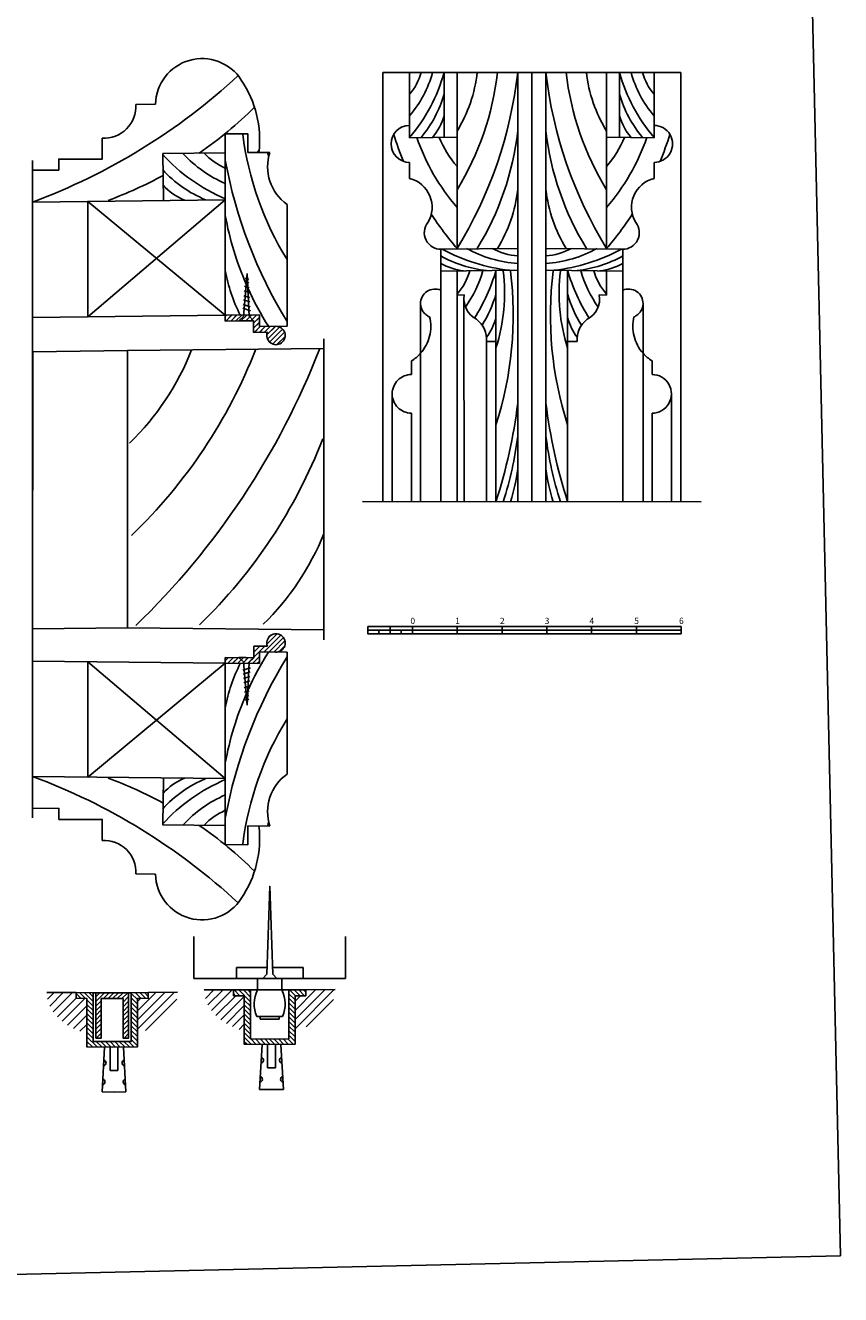
# Model space of a CAD drawing. Units: metres. Extents: x 0.05 to 1.06, y 0.02 to 1.46.
# Drawn here: x 0.6 to 1.06, y 0.02 to 0.74 of the extents above; entities that cross this region are included whole.
import ezdxf

# ---------------------------------------------------------------- set-up
doc = ezdxf.new("R2010")
doc.units = ezdxf.units.M
doc.linetypes.add('ACAD_ISO03W100', pattern=[30, 12, -18])
for name, color, linetype in [('esc_vista', 254, 'Continuous'), ('ferr_corte', 3, 'Continuous'), ('ferr_vista', 6, 'Continuous'), ('invi_simbolica', 4, 'ACAD_ISO03W100'), ('mad_corte', 1, 'Continuous'), ('mad_simbolica', 94, 'Continuous'), ('mad_vista', 30, 'Continuous')]:
    doc.layers.add(name, color=color, linetype=linetype)
doc.layers.add('image', color=7, linetype='Continuous', plot=False)
doc.styles.get("Standard").update_dxf_attribs({"font": 'arial.ttf'})
picture_1 = doc.add_image_def('image1.jpg', size_in_pixel=(5100, 3510))
pattern_1 = [(45, (0.080777, 0.0282975), (-0.002621822, 0.002621822), [])]
pattern_2 = [(135, (0.0807768, 0.0282975), (-0.001310911, -0.001310911), [])]

msp = doc.modelspace()

# ---------------------------------------------------------------- hatches: boundary and pattern name
at = {"layer": 'mad_simbolica'}
h = msp.add_hatch(dxfattribs=at)
h.set_pattern_fill('JIS_LC_20', color=256, scale=0.0001)
h.paths.add_polyline_path([(0.74061, 0.56791), (0.73141, 0.56781), (0.73141, 0.57441), (0.7256, 0.57435), (0.72564, 0.57359), (0.72817, 0.57106), (0.72817, 0.56446), (0.73596, 0.56455, 3.334395)])
h.paths.add_polyline_path([(0.71208, 0.5742), (0.71208, 0.57088), (0.71984, 0.57097), (0.72238, 0.5735), (0.72245, 0.57431)])
h.paths.add_polyline_path([(0.72245, 0.57431), (0.72238, 0.5735), (0.71984, 0.57097), (0.724, 0.57101), (0.72817, 0.57106), (0.72564, 0.57359), (0.7256, 0.57435)])
h = msp.add_hatch(dxfattribs=at)
h.set_pattern_fill('JIS_LC_20', color=256, scale=0.0001)
h.paths.add_polyline_path([(0.73596, 0.38653), (0.72818, 0.38662), (0.72818, 0.38002), (0.72564, 0.37749), (0.7256, 0.37673), (0.73141, 0.37667), (0.73141, 0.38327), (0.74096, 0.38316, 3.141625)])
h.paths.add_polyline_path([(0.72245, 0.37677), (0.72238, 0.37758), (0.71984, 0.38011), (0.71209, 0.3802), (0.71209, 0.37688)])
h.paths.add_polyline_path([(0.724, 0.38007), (0.71984, 0.38011), (0.72238, 0.37758), (0.72245, 0.37677), (0.7256, 0.37673), (0.72564, 0.37749), (0.72818, 0.38002)])
h = msp.add_hatch(dxfattribs=at)
h.set_pattern_fill('ANSI31', color=256, scale=0.001168)
h.set_pattern_definition(pattern_1)
edge = h.paths.add_edge_path()
edge.add_line((0.63353, 0.18685), (0.62742, 0.18692))
edge.add_line((0.62742, 0.18692), (0.62742, 0.19016))
edge.add_line((0.62742, 0.19016), (0.61077, 0.19017))
edge.add_ellipse((0.64792, 0.19015), major_axis=(-0.03715, 0.00002), ratio=0.679447, start_angle=0, end_angle=67.22966)
edge.add_line((0.63353, 0.16689), (0.63353, 0.18685))
edge = h.paths.add_edge_path()
edge.add_ellipse((0.64791, 0.19036), major_axis=(-0.03715, 0.00002), ratio=0.679447, start_angle=112.80822, end_angle=180)
edge.add_line((0.68506, 0.19034), (0.66841, 0.19016))
edge.add_line((0.66841, 0.19016), (0.66841, 0.18692))
edge.add_line((0.66841, 0.18692), (0.6623, 0.18685))
edge.add_line((0.6623, 0.18685), (0.6623, 0.16709))
h = msp.add_hatch(dxfattribs=at)
h.set_pattern_fill('ANSI31', color=256, scale=0.000583908, angle=90)
h.set_pattern_definition(pattern_2)
h.paths.add_polyline_path([(0.63708, 0.16245), (0.63708, 0.19005), (0.62742, 0.19016), (0.62742, 0.18692), (0.63353, 0.18685), (0.63353, 0.15936), (0.64792, 0.1592), (0.6623, 0.15936), (0.6623, 0.18685), (0.66841, 0.18692), (0.66841, 0.19016), (0.65876, 0.19005), (0.65876, 0.16245), (0.64792, 0.16234)])
h = msp.add_hatch(dxfattribs=at)
h.set_pattern_fill('ANSI31', color=256, scale=0.000583908)
h.set_pattern_definition([(45, (0.0807768, 0.0282975), (-0.001310911, 0.001310911), [])])
h.paths.add_polyline_path([(0.64792, 0.18669), (0.65408, 0.18676), (0.65408, 0.16429), (0.65717, 0.16432), (0.65717, 0.19003), (0.64792, 0.18993), (0.63867, 0.19003), (0.63867, 0.16432), (0.64175, 0.16429), (0.64175, 0.18676)])
h = msp.add_hatch(dxfattribs=at)
h.set_pattern_fill('ANSI31', color=256, scale=0.001168)
h.set_pattern_definition(pattern_1)
edge = h.paths.add_edge_path()
edge.add_line((0.72286, 0.1883), (0.71675, 0.18837))
edge.add_line((0.71675, 0.18837), (0.71675, 0.19161))
edge.add_line((0.71675, 0.19161), (0.7001, 0.19162))
edge.add_ellipse((0.73724, 0.1916), major_axis=(-0.03715, 0.00002), ratio=0.679447, start_angle=0, end_angle=67.22966)
edge.add_line((0.72286, 0.16833), (0.72286, 0.1883))
edge = h.paths.add_edge_path()
edge.add_ellipse((0.73724, 0.1916), major_axis=(-0.03714, 0.00002), ratio=0.679523, start_angle=112.80714, end_angle=180)
edge.add_line((0.77438, 0.19158), (0.77438, 0.19179))
edge.add_line((0.77438, 0.19179), (0.75774, 0.19161))
edge.add_line((0.75774, 0.19161), (0.75774, 0.18837))
edge.add_line((0.75774, 0.18837), (0.75163, 0.1883))
edge.add_line((0.75163, 0.1883), (0.75163, 0.16833))
h = msp.add_hatch(dxfattribs=at)
h.set_pattern_fill('ANSI31', color=256, scale=0.000583908, angle=90)
h.set_pattern_definition(pattern_2)
h.paths.add_polyline_path([(0.71675, 0.19161), (0.71675, 0.18837), (0.72286, 0.1883), (0.72286, 0.16081), (0.73724, 0.16065), (0.75163, 0.16081), (0.75163, 0.1883), (0.75774, 0.18837), (0.75774, 0.19161), (0.74808, 0.19161), (0.74809, 0.1639), (0.73724, 0.16378), (0.7264, 0.1639), (0.7264, 0.19162)])

# ---------------------------------------------------------------- linework, layer by layer
at = {"layer": 'esc_vista'}
for p, q in [((0.80556, 0.39361), (0.80556, 0.39768)), ((0.81826, 0.39768), (0.81826, 0.39361)), ((0.84365, 0.39768), (0.84365, 0.39361)), ((0.86905, 0.39768), (0.86905, 0.39361)), ((0.89445, 0.39768), (0.89445, 0.39361)), ((0.91985, 0.39768), (0.91985, 0.39361)), ((0.94525, 0.39768), (0.94525, 0.39361)), ((0.79286, 0.39565), (0.97065, 0.39565)), ((0.79921, 0.39361), (0.79921, 0.39565)), ((0.81191, 0.39361), (0.81191, 0.39565))]:
    msp.add_line(p, q, dxfattribs=at)
msp.add_lwpolyline([(0.79286, 0.39768), (0.97065, 0.39768), (0.97065, 0.39361), (0.79286, 0.39361)], close=True, dxfattribs=at)
at = {"layer": 'ferr_corte'}
for p, q in [((0.60272, 0.39636), (0.60291, 0.55354)), ((0.60291, 0.55354), (0.6566, 0.55413)), ((0.60272, 0.39636), (0.6566, 0.39695)), ((0.63867, 0.16432), (0.64175, 0.16429)), ((0.65717, 0.16432), (0.65408, 0.16429))]:
    msp.add_line(p, q, dxfattribs=at)
for points in [[(0.6027, 0.573), (0.6027, 0.63838), (0.71208, 0.63958), (0.71208, 0.5742), (0.6027, 0.573)], [(0.6341, 0.57334), (0.6341, 0.63872)], [(0.6027, 0.37808), (0.6027, 0.3127), (0.71209, 0.3115), (0.71209, 0.37688), (0.6027, 0.37808)], [(0.6341, 0.37774), (0.6341, 0.31235)], [(0.63708, 0.19005), (0.62742, 0.19016), (0.62742, 0.18692), (0.63353, 0.18685), (0.63353, 0.15936), (0.64792, 0.1592)], [(0.63708, 0.19005), (0.63708, 0.16245), (0.64792, 0.16234)], [(0.64792, 0.18993), (0.63867, 0.19003), (0.63867, 0.16432), (0.64175, 0.16429), (0.64175, 0.18676), (0.64792, 0.18669)], [(0.65876, 0.19005), (0.66841, 0.19016), (0.66841, 0.18692), (0.6623, 0.18685), (0.6623, 0.15936), (0.64792, 0.1592)], [(0.65876, 0.19005), (0.65876, 0.16245), (0.64792, 0.16234)], [(0.64792, 0.18993), (0.65717, 0.19003), (0.65717, 0.16432), (0.65408, 0.16429), (0.65408, 0.18676), (0.64792, 0.18669)], [(0.74808, 0.19162), (0.74809, 0.1639), (0.73724, 0.16378), (0.7264, 0.1639), (0.7264, 0.19162), (0.71675, 0.19161), (0.71675, 0.18837), (0.72286, 0.1883), (0.72286, 0.16081), (0.73724, 0.16065), (0.75163, 0.16081), (0.75163, 0.1883), (0.75774, 0.18837), (0.75774, 0.19161), (0.74808, 0.19161)]]:
    msp.add_lwpolyline(points, dxfattribs=at)
at = {"layer": 'ferr_vista'}
for p, q in [((0.723, 0.59066), (0.72565, 0.58981)), ((0.72322, 0.59328), (0.72552, 0.59254)), ((0.72338, 0.59516), (0.72542, 0.5945)), ((0.72255, 0.58527), (0.72593, 0.58418)), ((0.72278, 0.58807), (0.72579, 0.5871)), ((0.72195, 0.57817), (0.7263, 0.57677)), ((0.72214, 0.58035), (0.72618, 0.57904)), ((0.72235, 0.58291), (0.72605, 0.58171)), ((0.72195, 0.37291), (0.7263, 0.37431)), ((0.72214, 0.37074), (0.72619, 0.37204)), ((0.72235, 0.36817), (0.72605, 0.36937)), ((0.72255, 0.36581), (0.72593, 0.3669)), ((0.72278, 0.36301), (0.72579, 0.36398)), ((0.723, 0.36042), (0.72565, 0.36127)), ((0.72322, 0.3578), (0.72552, 0.35854)), ((0.72338, 0.35592), (0.72542, 0.35658)), ((0.73037, 0.19161), (0.73038, 0.19819)), ((0.73038, 0.19819), (0.74417, 0.19819)), ((0.73332, 0.19819), (0.73558, 0.20053)), ((0.74123, 0.19818), (0.73897, 0.20052)), ((0.74416, 0.19161), (0.74417, 0.19818)), ((0.73037, 0.19161), (0.74416, 0.19161)), ((0.72996, 0.17652), (0.73179, 0.17656)), ((0.73179, 0.17652), (0.73725, 0.17652)), ((0.73179, 0.17513), (0.73179, 0.17652)), ((0.73179, 0.17513), (0.73725, 0.17513)), ((0.74272, 0.17651), (0.73725, 0.17652)), ((0.74272, 0.17512), (0.73725, 0.17513)), ((0.74455, 0.17651), (0.74272, 0.17655)), ((0.74272, 0.17512), (0.74272, 0.17651)), ((0.64676, 0.15922), (0.64676, 0.14598)), ((0.65118, 0.15922), (0.65118, 0.14598)), ((0.73608, 0.16066), (0.73608, 0.14743)), ((0.7405, 0.16066), (0.7405, 0.14743)), ((0.64676, 0.14598), (0.64897, 0.14596)), ((0.65118, 0.14598), (0.64897, 0.14596)), ((0.73608, 0.14743), (0.73829, 0.14741)), ((0.7405, 0.14743), (0.73829, 0.14741)), ((0.6422, 0.13378), (0.64897, 0.13371)), ((0.65574, 0.13378), (0.64897, 0.13371)), ((0.73152, 0.13523), (0.73829, 0.13516)), ((0.74506, 0.13523), (0.73829, 0.13516))]:
    msp.add_line(p, q, dxfattribs=at)
for points in [[(0.72443, 0.59793), (0.72238, 0.5735), (0.71984, 0.57097), (0.724, 0.57101), (0.72817, 0.57106), (0.72564, 0.57359)], [(0.72443, 0.35315), (0.72238, 0.37758), (0.71984, 0.38011), (0.724, 0.38007), (0.72818, 0.38002), (0.72564, 0.37749)]]:
    msp.add_lwpolyline(points, close=True, dxfattribs=at)
for points in [[(0.73558, 0.20053), (0.73732, 0.25041), (0.73897, 0.20052)], [(0.64364, 0.15925), (0.6422, 0.13378)], [(0.65429, 0.15925), (0.65574, 0.13378)], [(0.73297, 0.1607), (0.73152, 0.13523)], [(0.74362, 0.1607), (0.74506, 0.13523)]]:
    msp.add_lwpolyline(points, dxfattribs=at)
for centre, radius, start, end in [((0.74635, 0.18362), 0.01786, 153.4291, 203.43178), ((0.72815, 0.18365), 0.01789, 336.48828, 26.43092), ((0.64267, 0.15028), 0.00174, 282.24101, 71.27039), ((0.65527, 0.15028), 0.00174, 108.7302, 257.75959), ((0.73199, 0.15173), 0.00174, 282.24101, 71.27039), ((0.74459, 0.15173), 0.00174, 108.7302, 257.75959), ((0.64206, 0.13952), 0.00174, 282.24101, 71.27039), ((0.65588, 0.13952), 0.00174, 108.7302, 257.75959), ((0.73138, 0.14097), 0.00174, 282.24101, 71.27039), ((0.7452, 0.14097), 0.00174, 108.7302, 257.75959)]:
    msp.add_arc(centre, radius, start, end, dxfattribs=at)
at = {"layer": 'invi_simbolica', "ltscale": 7e-05}
for centre, radius, start, end in [((0.831, 0.5809), 0.00815, 178.88891, 248.36066), ((0.94091, 0.5809), 0.00815, 291.63994, 1.11168), ((0.80561, 0.56791), 0.02304, 318.48513, 13.58562), ((0.9663, 0.56792), 0.02304, 166.41498, 221.51546), ((0.81774, 0.52963), 0.01097, 180.0003, 270.0003)]:
    msp.add_arc(centre, radius, start, end, dxfattribs=at)
at = {"layer": 'mad_corte'}
for p, q in [((0.81663, 0.71176), (0.81659, 0.67486)), ((0.83617, 0.71193), (0.83616, 0.67507)), ((0.84353, 0.71193), (0.84353, 0.61173)), ((0.87798, 0.71193), (0.87798, 0.46849)), ((0.88595, 0.71193), (0.88595, 0.46849)), ((0.89393, 0.71193), (0.89393, 0.46849)), ((0.92838, 0.71193), (0.92838, 0.61173)), ((0.93575, 0.71193), (0.93575, 0.67507)), ((0.95533, 0.71193), (0.95532, 0.67486)), ((0.66132, 0.69371), (0.6725, 0.69383)), ((0.84353, 0.67515), (0.81659, 0.67486)), ((0.92838, 0.67515), (0.95532, 0.67486)), ((0.71208, 0.63958), (0.71208, 0.6663)), ((0.72488, 0.66644), (0.73742, 0.66657)), ((0.6027, 0.63838), (0.6027, 0.65638)), ((0.81659, 0.66085), (0.81659, 0.65179)), ((0.95532, 0.66085), (0.95532, 0.65179)), ((0.71208, 0.63958), (0.6027, 0.63838)), ((0.71208, 0.63958), (0.71208, 0.5742)), ((0.74712, 0.56798), (0.74712, 0.63706)), ((0.87798, 0.61211), (0.83431, 0.61163)), ((0.89393, 0.61211), (0.9376, 0.61163)), ((0.83431, 0.59926), (0.83431, 0.61163)), ((0.9376, 0.59926), (0.9376, 0.61163)), ((0.87798, 0.59974), (0.83431, 0.59926)), ((0.84353, 0.59936), (0.84353, 0.58564)), ((0.86561, 0.59961), (0.86562, 0.46849)), ((0.89393, 0.59974), (0.9376, 0.59926)), ((0.90629, 0.59961), (0.90629, 0.46849)), ((0.92838, 0.59936), (0.92838, 0.58564)), ((0.84766, 0.58568), (0.84353, 0.58564)), ((0.92425, 0.58568), (0.92838, 0.58564)), ((0.71208, 0.5742), (0.73141, 0.57441)), ((0.71208, 0.5742), (0.71208, 0.57088)), ((0.71208, 0.57088), (0.72817, 0.57106)), ((0.72817, 0.57106), (0.72817, 0.56446)), ((0.73141, 0.56781), (0.73141, 0.57441)), ((0.73141, 0.56781), (0.73141, 0.57441)), ((0.72817, 0.56446), (0.73596, 0.56455)), ((0.73141, 0.56781), (0.74712, 0.56798)), ((0.6566, 0.55413), (0.76794, 0.55535)), ((0.86561, 0.5593), (0.86023, 0.55924)), ((0.90629, 0.5593), (0.91168, 0.55924)), ((0.6566, 0.47554), (0.6566, 0.55413)), ((0.6566, 0.47554), (0.6566, 0.39695)), ((0.6566, 0.39695), (0.76794, 0.39573)), ((0.72818, 0.38662), (0.73596, 0.38653)), ((0.72818, 0.38002), (0.72818, 0.38662)), ((0.73141, 0.38327), (0.74712, 0.3831)), ((0.73141, 0.38327), (0.73141, 0.37667)), ((0.73141, 0.38327), (0.73141, 0.37667)), ((0.74712, 0.3831), (0.74712, 0.31402)), ((0.71209, 0.3802), (0.72818, 0.38002)), ((0.71209, 0.37688), (0.71209, 0.3802)), ((0.71209, 0.37688), (0.73141, 0.37667)), ((0.71209, 0.3115), (0.71209, 0.37688)), ((0.6027, 0.3127), (0.6027, 0.2947)), ((0.71209, 0.3115), (0.71209, 0.28478)), ((0.72489, 0.28464), (0.73742, 0.28451)), ((0.66132, 0.25737), (0.6725, 0.25725))]:
    msp.add_line(p, q, dxfattribs=at)
for points in [[(0.67695, 0.6392), (0.67665, 0.66591), (0.71208, 0.6663), (0.71208, 0.67701), (0.72477, 0.67716), (0.72488, 0.66644)], [(0.6027, 0.65638), (0.61764, 0.65655), (0.61764, 0.66275), (0.64224, 0.66275), (0.64224, 0.67464)], [(0.87798, 0.59926), (0.87798, 0.59926)], [(0.71209, 0.3115), (0.6027, 0.3127)], [(0.67695, 0.31188), (0.67666, 0.28517), (0.71209, 0.28479), (0.71209, 0.27407), (0.72477, 0.27392), (0.72489, 0.28464)], [(0.6027, 0.2947), (0.61765, 0.29453), (0.61765, 0.28833), (0.64224, 0.28833), (0.64224, 0.27644)]]:
    msp.add_lwpolyline(points, dxfattribs=at)
for points in [[(0.87798, 0.55567, 0.000003), (0.87798, 0.55567)], [(0.87798, 0.51208, 0.00001), (0.87798, 0.51208)], [(0.7361, 0.28452, -0.007048), (0.73674, 0.28694)]]:
    msp.add_lwpolyline(points, format="xyb", dxfattribs=at)
for centre, radius, start, end in [((0.69892, 0.69331), 0.02642, 32.69389, 178.85792), ((0.67086, 0.67358), 0.06071, 353.31008, 34.06255), ((0.6433, 0.69267), 0.01805, 266.63229, 3.31883), ((0.81659, 0.67135), 0.01049, 90.0003, 270.0003), ((0.95532, 0.67135), 0.01049, 270.0003, 90.0003), ((0.76218, 0.65836), 0.02609, 161.64371, 234.73798), ((0.81254, 0.63542), 0.01686, 329.12188, 76.10026), ((0.95937, 0.63542), 0.01686, 103.90033, 210.87871), ((0.83431, 0.62095), 0.00933, 141.43977, 271.25847), ((0.9376, 0.62095), 0.00933, 268.74212, 38.56082), ((0.86037, 0.58345), 0.0129, 170.04867, 243.14067), ((0.91154, 0.58345), 0.0129, 296.85992, 9.95192), ((0.84592, 0.56045), 0.01437, 355.14857, 53.11112), ((0.92599, 0.56045), 0.01437, 126.88947, 184.85203), ((0.74084, 0.56271), 0.00521, 159.33088, 92.554), ((0.74084, 0.38837), 0.00521, 267.44642, 200.66954), ((0.76218, 0.29272), 0.02609, 125.26244, 198.35672), ((0.67086, 0.2775), 0.06071, 325.93787, 6.69034), ((0.6433, 0.25841), 0.01805, 356.68159, 93.36813), ((0.69892, 0.25777), 0.02642, 181.1425, 327.30654)]:
    msp.add_arc(centre, radius, start, end, dxfattribs=at)
at = {"layer": 'mad_simbolica'}
for p, q in [((0.80142, 0.71193), (0.97049, 0.71193)), ((0.6027, 0.63838), (0.6027, 0.66191)), ((0.6027, 0.47554), (0.6027, 0.573)), ((0.76794, 0.47554), (0.76794, 0.56088)), ((0.6027, 0.47554), (0.6027, 0.37808)), ((0.76794, 0.47554), (0.76794, 0.3902)), ((0.78987, 0.4685), (0.98203, 0.46848)), ((0.6027, 0.3127), (0.6027, 0.28917)), ((0.69421, 0.19819), (0.69423, 0.22195)), ((0.78034, 0.19811), (0.78036, 0.22187)), ((0.71834, 0.19819), (0.71835, 0.20442)), ((0.71835, 0.20442), (0.73572, 0.20442)), ((0.75621, 0.20438), (0.73884, 0.20441)), ((0.7562, 0.19816), (0.75621, 0.20438)), ((0.69421, 0.19819), (0.73038, 0.19819)), ((0.74417, 0.19818), (0.78034, 0.19818)), ((0.61077, 0.19017), (0.62742, 0.19016)), ((0.63708, 0.19005), (0.63867, 0.19005)), ((0.65717, 0.19003), (0.65876, 0.19005)), ((0.66841, 0.19016), (0.68506, 0.19034)), ((0.7001, 0.19162), (0.71675, 0.19161)), ((0.7264, 0.19162), (0.73037, 0.19161)), ((0.74416, 0.19161), (0.74808, 0.1916)), ((0.75774, 0.19161), (0.77438, 0.19179))]:
    msp.add_line(p, q, dxfattribs=at)
for points in [[(0.6027, 0.63838, 0.098802), (0.71932, 0.7101, 0.098802)], [(0.81663, 0.67507, 0.109518), (0.83616, 0.71176, 0.109518)], [(0.81663, 0.69953, 0.109518), (0.82314, 0.71176, 0.109518)], [(0.81663, 0.6873, 0.109518), (0.82965, 0.71176, 0.109518)], [(0.84353, 0.61211, 0.109518), (0.87798, 0.71193, 0.109518)], [(0.84353, 0.67865, 0.109518), (0.85501, 0.71193, 0.109518)], [(0.84353, 0.64538, 0.109518), (0.8665, 0.71193, 0.109518)], [(0.92838, 0.61211, -0.109518), (0.89393, 0.71193, -0.109518)], [(0.92838, 0.64538, -0.109518), (0.90541, 0.71193, -0.109518)], [(0.92838, 0.67865, -0.109518), (0.9169, 0.71193, -0.109518)], [(0.95528, 0.67507, -0.109518), (0.93575, 0.71176, -0.109518)], [(0.95528, 0.6873, -0.109518), (0.94226, 0.71176, -0.109518)], [(0.95528, 0.69953, -0.109518), (0.94877, 0.71176, -0.109518)], [(0.82314, 0.67507, 0.109518), (0.83616, 0.69953, 0.109518)], [(0.94877, 0.67507, -0.109518), (0.93575, 0.69953, -0.109518)], [(0.69728, 0.66613, 0.043773), (0.72866, 0.69213)], [(0.82965, 0.67507, 0.109518), (0.83616, 0.6873, 0.109518)], [(0.94226, 0.67507, -0.109518), (0.93575, 0.6873, -0.109518)], [(0.72197, 0.67689, 0.107598), (0.74712, 0.60574, 0.107598)], [(0.80761, 0.67677, 0.022324), (0.81317, 0.66143, 0.022324)], [(0.85501, 0.61211, 0.109518), (0.87798, 0.67865, 0.109518)], [(0.9169, 0.61211, -0.109518), (0.89393, 0.67865, -0.109518)], [(0.9643, 0.67677, -0.022324), (0.95874, 0.66143, -0.022324)], [(0.82075, 0.6749, 0.094451), (0.84353, 0.63535)], [(0.83341, 0.67504, 0.07973), (0.84353, 0.65859)], [(0.9385, 0.67504, -0.07973), (0.92838, 0.65859)], [(0.95116, 0.6749, -0.094451), (0.92838, 0.63535)], [(0.67637, 0.66551, 0.107971), (0.71208, 0.64022, 0.107971)], [(0.68827, 0.66577, 0.107971), (0.71208, 0.64891, 0.107971)], [(0.70018, 0.66603, 0.107971), (0.71208, 0.65761, 0.107971)], [(0.73, 0.66649, 0.003408), (0.73113, 0.66761)], [(0.7361, 0.66656, 0.007048), (0.73674, 0.66414)], [(0.67656, 0.65674, 0.109518), (0.70076, 0.63972, 0.109518)], [(0.71208, 0.66205, 0.092803), (0.74712, 0.57062)], [(0.6457, 0.63932, 0.036677), (0.67679, 0.6535, 0.036677)], [(0.67675, 0.64797, 0.109518), (0.68885, 0.63946, 0.109518)], [(0.8665, 0.61211, 0.109518), (0.87798, 0.64538, 0.109518)], [(0.90541, 0.61211, -0.109518), (0.89393, 0.64538, -0.109518)], [(0.71208, 0.63077, 0.057646), (0.72391, 0.59177, 0.057646)], [(0.82895, 0.63152, 0.033236), (0.84353, 0.61211)], [(0.94296, 0.63152, -0.033236), (0.92838, 0.61211)], [(0.84886, 0.61211, 0.109518), (0.87798, 0.60354, 0.109518)], [(0.86342, 0.61211, 0.109518), (0.87798, 0.60782, 0.109518)], [(0.92304, 0.61211, -0.109518), (0.89393, 0.60354, -0.109518)], [(0.90849, 0.61211, -0.109518), (0.89393, 0.60782, -0.109518)], [(0.83431, 0.60782, 0.098129), (0.86028, 0.59955, 0.098129)], [(0.83517, 0.61164, 0.095773), (0.87326, 0.59969, 0.095773)], [(0.93674, 0.61164, -0.095773), (0.89865, 0.59969, -0.095773)], [(0.9376, 0.60782, -0.098129), (0.91163, 0.59955, -0.098129)], [(0.71208, 0.5995, 0.075414), (0.72058, 0.57429, 0.075414)], [(0.83431, 0.60354, 0.098129), (0.84729, 0.5994, 0.098129)], [(0.84353, 0.58615, 0.108311), (0.85084, 0.59944, 0.108311)], [(0.84833, 0.57883, 0.08149), (0.85823, 0.59952, 0.08149)], [(0.85346, 0.57256, 0.070086), (0.86561, 0.59961)], [(0.86562, 0.55567, 0.109518), (0.86974, 0.59926, 0.109518)], [(0.86562, 0.51208, 0.109518), (0.87386, 0.59926, 0.109518)], [(0.90629, 0.51208, -0.109518), (0.89805, 0.59926, -0.109518)], [(0.90629, 0.55567, -0.109518), (0.90217, 0.59926, -0.109518)], [(0.91845, 0.57256, -0.070086), (0.9063, 0.59961)], [(0.92358, 0.57883, -0.08149), (0.91368, 0.59952, -0.08149)], [(0.92838, 0.58615, -0.108311), (0.92107, 0.59944, -0.108311)], [(0.9376, 0.60354, -0.098129), (0.92462, 0.5994, -0.098129)], [(0.72484, 0.58967, 0.034823), (0.7365, 0.56792)], [(0.85778, 0.56855, 0.068273), (0.86561, 0.58615)], [(0.91413, 0.56855, -0.068273), (0.9063, 0.58615)], [(0.86023, 0.56171, 0.086985), (0.86561, 0.57269)], [(0.91168, 0.56171, -0.086985), (0.9063, 0.57269)], [(0.65775, 0.50174, 0.108777), (0.69298, 0.55453, 0.108777)], [(0.6589, 0.44936, 0.108777), (0.72936, 0.55493, 0.108777)], [(0.66132, 0.39819, 0.107776), (0.76573, 0.55532)], [(0.86562, 0.46849, 0.047169), (0.87798, 0.52426, 0.047169)], [(0.90629, 0.46849, -0.047169), (0.89393, 0.52426, -0.047169)], [(0.69743, 0.39859, 0.108516), (0.76735, 0.50415)], [(0.86974, 0.46849, 0.047171), (0.87798, 0.50567, 0.047171)], [(0.90217, 0.46849, -0.047171), (0.89393, 0.50567, -0.047171)], [(0.87386, 0.46849, 0.047179), (0.87798, 0.48709, 0.047179)], [(0.89805, 0.46849, -0.047179), (0.89393, 0.48709, -0.047179)], [(0.73354, 0.39898, 0.105881), (0.76794, 0.45033, 0.105881)], [(0.72484, 0.36141, -0.034823), (0.7365, 0.38316)], [(0.71208, 0.28903, -0.092803), (0.74712, 0.38046)], [(0.71208, 0.35158, -0.075414), (0.72058, 0.37679, -0.075414)], [(0.71208, 0.32031, -0.057646), (0.72391, 0.35931, -0.057646)], [(0.72197, 0.27419, -0.107598), (0.74712, 0.34534, -0.107598)], [(0.6027, 0.3127, -0.098802), (0.71932, 0.24098, -0.098802)], [(0.6457, 0.31176, -0.036677), (0.67679, 0.29758, -0.036677)], [(0.67637, 0.28557, -0.107971), (0.71208, 0.31086, -0.107971)], [(0.67656, 0.29434, -0.109518), (0.70076, 0.31136, -0.109518)], [(0.67675, 0.30311, -0.109518), (0.68885, 0.31162, -0.109518)], [(0.68827, 0.28531, -0.107971), (0.71208, 0.30217, -0.107971)], [(0.70018, 0.28504, -0.107971), (0.71208, 0.29347, -0.107971)], [(0.69728, 0.28495, -0.043773), (0.72866, 0.25895)]]:
    msp.add_lwpolyline(points, format="xyb", dxfattribs=at)
for points in [[(0.6341, 0.57334), (0.71208, 0.63958)], [(0.6341, 0.63872), (0.71208, 0.5742)], [(0.6341, 0.37774), (0.71209, 0.3115)], [(0.6341, 0.31235), (0.71209, 0.37688)]]:
    msp.add_lwpolyline(points, dxfattribs=at)
at = {"layer": 'mad_vista'}
for p, q in [((0.80144, 0.71193), (0.80142, 0.46848)), ((0.97049, 0.71193), (0.97049, 0.46848)), ((0.83431, 0.59926), (0.83431, 0.46849)), ((0.9376, 0.59926), (0.9376, 0.46849)), ((0.84353, 0.58564), (0.84353, 0.46848)), ((0.84747, 0.58345), (0.84764, 0.46848)), ((0.82285, 0.58106), (0.82285, 0.46849)), ((0.94905, 0.58106), (0.94905, 0.46849)), ((0.86023, 0.55924), (0.86023, 0.46848)), ((0.81774, 0.54834), (0.81774, 0.5406)), ((0.95417, 0.54834), (0.95417, 0.5406)), ((0.80677, 0.52963), (0.80677, 0.46842)), ((0.96514, 0.52963), (0.96514, 0.46848)), ((0.81774, 0.51866), (0.81774, 0.46849)), ((0.95417, 0.51866), (0.95415, 0.46849))]:
    msp.add_line(p, q, dxfattribs=at)
for centre, radius, start, end in [((0.831, 0.5809), 0.00815, 66.07077, 181.11168), ((0.94091, 0.5809), 0.00815, 358.88891, 113.92982), ((0.80561, 0.56791), 0.02304, 301.79676, 318.48513), ((0.9663, 0.56792), 0.02304, 221.51546, 238.20384), ((0.81774, 0.52963), 0.01097, 90.0003, 180.0003), ((0.95417, 0.52963), 0.01097, 270.0003, 90.0003)]:
    msp.add_arc(centre, radius, start, end, dxfattribs=at)

# ---------------------------------------------------------------- texts
at = {"layer": 'esc_vista', "char_height": 0.003503, "attachment_point": 1}
for s, insert in [('\\pxqc;0', (0.81231, 0.40264)), ('\\pxqc;1', (0.83771, 0.40264)), ('\\pxqc;2', (0.86311, 0.40264)), ('\\pxqc;3', (0.88851, 0.40264)), ('\\pxqc;4', (0.91391, 0.40264)), ('\\pxqc;5', (0.93931, 0.40264)), ('\\pxqc;6', (0.96471, 0.40264))]:
    msp.add_mtext_dynamic_manual_height_columns(s, width=0.0121822, gutter_width=0.14597, heights=[0], dxfattribs=dict(at, insert=insert))

# ---------------------------------------------------------------- referenced raster images: frames only (the image files are external)
at = {"layer": 'image'}
image = msp.add_image(picture_1, insert=(0.0536, 1.4362), size_in_units=(1.41771, 0.97572), rotation=-88.704, dxfattribs=dict(at, fade=50))
image.dxf.flags = 7

doc.saveas('drawing.dxf')
